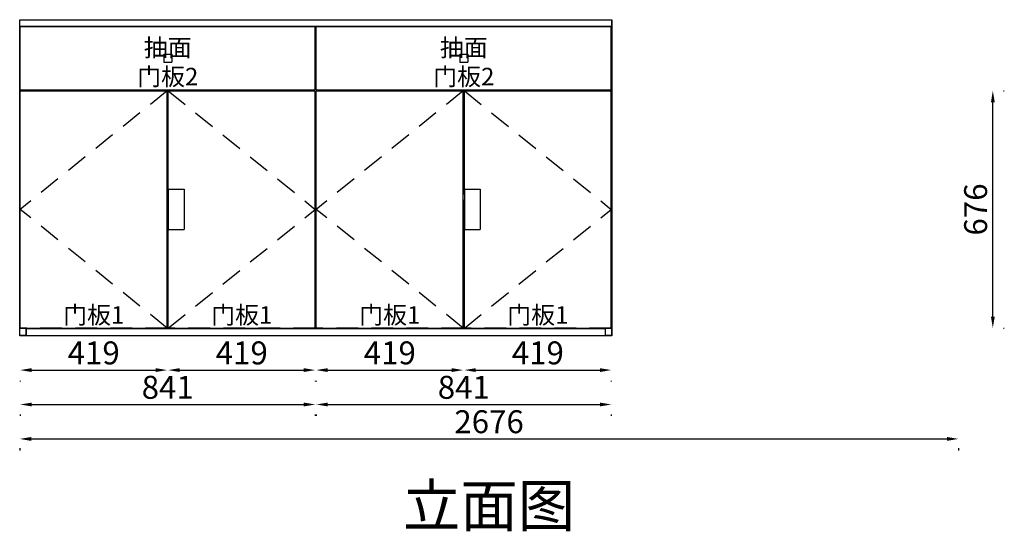
# Model space of a CAD drawing. Units: millimetres. Extents: x 106923 to 115099, y 24673 to 28006.
# Drawn here: x 112194 to 115001, y 24737 to 26195 of the extents above; entities that cross this region are included whole.
import ezdxf
from ezdxf.enums import TextEntityAlignment as Align

# ---------------------------------------------------------------- set-up
doc = ezdxf.new("R2010")
doc.units = ezdxf.units.MM
doc.linetypes.add('SVJ_DASHED', pattern=[100, 61.8, -38.2])
doc.styles.add('宋体', font='txt')
doc.dimstyles.new('3vjia', dxfattribs={"dimscale": 35, "dimtxt": 2, "dimasz": 1, "dimexe": 1, "dimexo": 2, "dimgap": 0.5, "dimtad": 1, "dimdec": 0, "dimzin": 0, "dimdsep": 46, "dimtxsty": '宋体', "dimcen": 1.5, "dimdle": 1, "dimadec": 0, "dimazin": 0, "dimtfac": 1, "dimtdec": 4, "dimtmove": 2, "dimatfit": 3, "dimfxl": 3, "dimfxlon": 1, "dimtolj": 1, "dimtzin": 0, "dimarcsym": 0})

# ---------------------------------------------------------------- blocks, each defined once
blk = doc.blocks.new('SwingDoorLeaf-掩门扇-e8d69058-b8ba-4637-8006-e63b2c68229c')
at = {"color": 30, "linetype": 'SVJ_DASHED'}
for p in [(76534.5, 14157.9, 6890), (76534.5, 13481.9, 6890)]:
    blk.add_line(p, (76115.5, 13819.9, 6890), dxfattribs=at)
blk = doc.blocks.new('SwingDoorLeaf-掩门扇-254c6cf1-7079-49f0-a51a-5830a8b9827e')
at = {"color": 30, "linetype": 'SVJ_DASHED'}
for p in [(76537.5, 14157.9, 6890), (76537.5, 13481.9, 6890)]:
    blk.add_line(p, (76956.5, 13819.9, 6890), dxfattribs=at)
blk = doc.blocks.new('SwingDoorLeaf-掩门扇-f491634c-234b-464a-afd8-67fef49786f4')
at = {"color": 30, "linetype": 'SVJ_DASHED'}
for p in [(77381.5, 14157.9, 6890), (77381.5, 13481.9, 6890)]:
    blk.add_line(p, (77800.5, 13819.9, 6890), dxfattribs=at)
blk = doc.blocks.new('SwingDoorLeaf-掩门扇-bfcfeac9-36c8-4d3d-9925-2be31dea5959')
at = {"color": 30, "linetype": 'SVJ_DASHED'}
for p in [(77378.5, 14157.9, 6890), (77378.5, 13481.9, 6890)]:
    blk.add_line(p, (76959.5, 13819.9, 6890), dxfattribs=at)
blk = doc.blocks.new('SwingDoor-掩门-d15a97c7-1f5c-42c5-a1a4-08c2401ab522')
for name in ['SwingDoorLeaf-掩门扇-e8d69058-b8ba-4637-8006-e63b2c68229c', 'SwingDoorLeaf-掩门扇-254c6cf1-7079-49f0-a51a-5830a8b9827e', 'SwingDoorLeaf-掩门扇-bfcfeac9-36c8-4d3d-9925-2be31dea5959', 'SwingDoorLeaf-掩门扇-f491634c-234b-464a-afd8-67fef49786f4']:
    blk.add_blockref(name, (0, 0))
blk = doc.blocks.new('Unit-万能柜-d377b8c7-9f60-40f4-bf8a-16945062e114')
blk.add_blockref('SwingDoor-掩门-d15a97c7-1f5c-42c5-a1a4-08c2401ab522', (0, 0))
blk = doc.blocks.new('CabinetBoard-顶板-dabc1650-575e-42b5-88b6-5a70ca7b8d74')
for p, q in [((76114, 14342.4, 6890), (76114, 14360.4, 6890)), ((76114, 14360.4, 6890), (77802, 14360.4, 6890)), ((77802, 14342.4, 6890), (77802, 14360.4, 6890)), ((76114, 14342.4, 6890), (77802, 14342.4, 6890))]:
    blk.add_line(p, q)
blk = doc.blocks.new('CabinetBoard-左侧板-0ca79eec-8487-422d-ba88-3aef7c48e465')
for p, q in [((76114, 13460.4, 6890), (76114, 14342.4, 6890)), ((76132, 14340.9, 6890), (76132, 14342.4, 6890)), ((76132, 14157.9, 6890), (76132, 14160.9, 6890)), ((76132, 13460.4, 6890), (76132, 13481.9, 6890)), ((76132, 13460.4, 6890), (76114, 13460.4, 6890))]:
    blk.add_line(p, q)
blk = doc.blocks.new('CabinetBoard-右侧板-c34a2832-7bff-45cd-ad64-1cc474360d75')
for p, q in [((77784, 14340.9, 6890), (77784, 14342.4, 6890)), ((77802, 13460.4, 6890), (77802, 14342.4, 6890)), ((77784, 14157.9, 6890), (77784, 14160.9, 6890)), ((77784, 13460.4, 6890), (77784, 13481.9, 6890)), ((77802, 13460.4, 6890), (77784, 13460.4, 6890))]:
    blk.add_line(p, q)
blk = doc.blocks.new('CabinetBoard-踢脚板-f49cb889-7281-4e9d-92b6-41c92a03c008')
for p, q in [((77784, 13480.4, 6890), (76132, 13480.4, 6890)), ((76132, 13480.4, 6890), (76132, 13460.4, 6890)), ((77784, 13460.4, 6890), (77784, 13480.4, 6890)), ((76132, 13460.4, 6890), (77784, 13460.4, 6890))]:
    blk.add_line(p, q)
blk = doc.blocks.new('CabinetBoard-底板-f2f2c9f4-ff59-42ec-98f6-0085763163b2')
for p, q in [((76132, 13480.4, 6890), (76132, 13481.9, 6890)), ((76132, 13480.4, 6890), (77784, 13480.4, 6890)), ((76534.5, 13498.4, 6890), (76537.5, 13498.4, 6890)), ((76956.5, 13498.4, 6890), (76959.5, 13498.4, 6890)), ((77378.5, 13498.4, 6890), (77381.5, 13498.4, 6890)), ((77784, 13480.4, 6890), (77784, 13481.9, 6890))]:
    blk.add_line(p, q)
blk = doc.blocks.new('CabinetBoard-中立板-19346495-9ba6-4267-9084-eae081e9277e')
for p, q in [((76949, 14340.9, 6890), (76949, 14342.4, 6890)), ((76967, 14340.9, 6890), (76967, 14342.4, 6890)), ((76949, 14157.9, 6890), (76949, 14160.9, 6890)), ((76967, 14157.9, 6890), (76967, 14160.9, 6890))]:
    blk.add_line(p, q)
blk = doc.blocks.new('Functor-中立板-7e59c9b8-9c60-4c11-947f-97a7b608d5d3')
blk.add_blockref('CabinetBoard-中立板-19346495-9ba6-4267-9084-eae081e9277e', (0, 0))
blk = doc.blocks.new('CabinetBoard-层板-16209e5f-a8dc-4cc3-ae86-fed59b3a6c95')
for p, q in [((77378.5, 13846.4, 6890), (77381.5, 13846.4, 6890)), ((77378.5, 13828.4, 6890), (77381.5, 13828.4, 6890))]:
    blk.add_line(p, q)
blk = doc.blocks.new('Functor-层板-2c3c64e9-13fc-4d81-8bdb-df39eaf48fe1')
blk.add_blockref('CabinetBoard-层板-16209e5f-a8dc-4cc3-ae86-fed59b3a6c95', (0, 0))
blk = doc.blocks.new('CabinetBoard-层板-5c973e3e-c155-436a-b5a3-1a57f12fd2cc')
for p, q in [((76534.5, 13846.4, 6890), (76537.5, 13846.4, 6890)), ((76534.5, 13828.4, 6890), (76537.5, 13828.4, 6890))]:
    blk.add_line(p, q)
blk = doc.blocks.new('Functor-层板-7bd4f11e-7c79-407f-a050-1618b17ae9ed')
blk.add_blockref('CabinetBoard-层板-5c973e3e-c155-436a-b5a3-1a57f12fd2cc', (0, 0))
blk = doc.blocks.new('DoorBoard-平板门-541190b2-a6de-4b0e-be2f-69182a0ecb9a')
at = {"color": 251, "linetype": 'SVJ_DASHED'}
for p, q in [((76115.5, 13481.9, 6890), (76115.5, 14157.9, 6890)), ((76534.5, 14157.9, 6890), (76115.5, 14157.9, 6890)), ((76534.5, 13481.9, 6890), (76534.5, 14157.9, 6890)), ((76534.5, 13481.9, 6890), (76115.5, 13481.9, 6890))]:
    blk.add_line(p, q, dxfattribs=at)
at = {"color": 30}
for p, q in [((76115.5, 13481.9, 6890), (76115.5, 14157.9, 6890)), ((76115.5, 14157.9, 6890), (76534.5, 14157.9, 6890)), ((76534.5, 13481.9, 6890), (76534.5, 14157.9, 6890)), ((76115.5, 13481.9, 6890), (76534.5, 13481.9, 6890))]:
    blk.add_line(p, q, dxfattribs=at)
blk = doc.blocks.new('SwingDoorLeaf-掩门扇-de392636-0a7a-4c15-9163-9a5676ea8974')
blk.add_blockref('DoorBoard-平板门-541190b2-a6de-4b0e-be2f-69182a0ecb9a', (0, 0))
blk = doc.blocks.new('DoorBoard-平板门-60dd272e-2eb2-4382-86de-ab0674582c58')
at = {"color": 251, "linetype": 'SVJ_DASHED'}
for p, q in [((76537.5, 13481.9, 6890), (76537.5, 14157.9, 6890)), ((76956.5, 14157.9, 6890), (76537.5, 14157.9, 6890)), ((76956.5, 13481.9, 6890), (76956.5, 14157.9, 6890)), ((76537.5, 13762.4, 6890), (76537.5, 13877.4, 6890)), ((76956.5, 13481.9, 6890), (76537.5, 13481.9, 6890))]:
    blk.add_line(p, q, dxfattribs=at)
at = {"color": 30}
for p, q in [((76537.5, 13877.4, 6890), (76537.5, 14157.9, 6890)), ((76537.5, 14157.9, 6890), (76956.5, 14157.9, 6890)), ((76956.5, 13481.9, 6890), (76956.5, 14157.9, 6890)), ((76537.5, 13481.9, 6890), (76537.5, 13762.4, 6890)), ((76537.5, 13481.9, 6890), (76956.5, 13481.9, 6890))]:
    blk.add_line(p, q, dxfattribs=at)
blk = doc.blocks.new('Knob-3vjlb-8822-06-1-402655db-f7f4-47db-b293-6209be37695a')
at = {"color": 30}
for p, q in [((76537.5, 13877.4, 6890), (76582.5, 13877.4, 6890)), ((76537.5, 13877.4, 6890), (76537.5, 13762.4, 6890)), ((76582.5, 13877.4, 6890), (76582.5, 13762.4, 6890)), ((76537.5, 13762.4, 6890), (76582.5, 13762.4, 6890))]:
    blk.add_line(p, q, dxfattribs=at)
blk = doc.blocks.new('Knob-爱窝-F1645-96-9f467f28-7e0a-4057-9321-b30fbf0a6bb5')
at = {"color": 30}
for p, q in [((76537.5, 13877.4, 6890), (76582.5, 13877.4, 6890)), ((76537.5, 13877.4, 6890), (76537.5, 13762.4, 6890)), ((76582.5, 13877.4, 6890), (76582.5, 13762.4, 6890)), ((76537.5, 13762.4, 6890), (76582.5, 13762.4, 6890))]:
    blk.add_line(p, q, dxfattribs=at)
blk.add_blockref('Knob-3vjlb-8822-06-1-402655db-f7f4-47db-b293-6209be37695a', (0, 0))
blk = doc.blocks.new('Knob-爱窝-F1645-96-bbbceb7f-aaf2-4692-9678-0f096ee6185f')
at = {"color": 30}
for p, q in [((76537.5, 13877.4, 6890), (76582.5, 13877.4, 6890)), ((76537.5, 13877.4, 6890), (76537.5, 13762.4, 6890)), ((76582.5, 13877.4, 6890), (76582.5, 13762.4, 6890)), ((76537.5, 13762.4, 6890), (76582.5, 13762.4, 6890))]:
    blk.add_line(p, q, dxfattribs=at)
blk.add_blockref('Knob-爱窝-F1645-96-9f467f28-7e0a-4057-9321-b30fbf0a6bb5', (0, 0))
blk = doc.blocks.new('SwingDoorLeaf-掩门扇-2ba52ca0-bed8-48b3-809b-e9cd32e05617')
for name in ['DoorBoard-平板门-60dd272e-2eb2-4382-86de-ab0674582c58', 'Knob-爱窝-F1645-96-bbbceb7f-aaf2-4692-9678-0f096ee6185f']:
    blk.add_blockref(name, (0, 0))
blk = doc.blocks.new('DoorBoard-平板门-dbf0c1a5-f95b-4dd6-b133-02971c6f1662')
at = {"color": 251, "linetype": 'SVJ_DASHED'}
for p, q in [((77381.5, 13481.9, 6890), (77381.5, 14157.9, 6890)), ((77800.5, 14157.9, 6890), (77381.5, 14157.9, 6890)), ((77800.5, 13481.9, 6890), (77800.5, 14157.9, 6890)), ((77381.5, 13762.4, 6890), (77381.5, 13877.4, 6890)), ((77800.5, 13481.9, 6890), (77381.5, 13481.9, 6890))]:
    blk.add_line(p, q, dxfattribs=at)
at = {"color": 30}
for p, q in [((77381.5, 13877.4, 6890), (77381.5, 14157.9, 6890)), ((77381.5, 14157.9, 6890), (77800.5, 14157.9, 6890)), ((77800.5, 13481.9, 6890), (77800.5, 14157.9, 6890)), ((77381.5, 13481.9, 6890), (77381.5, 13762.4, 6890)), ((77381.5, 13481.9, 6890), (77800.5, 13481.9, 6890))]:
    blk.add_line(p, q, dxfattribs=at)
blk = doc.blocks.new('Knob-3vjlb-8822-06-1-85577bc9-9e39-4c9f-bda5-f4599c037145')
at = {"color": 30}
for p, q in [((77381.5, 13877.4, 6890), (77426.5, 13877.4, 6890)), ((77381.5, 13877.4, 6890), (77381.5, 13762.4, 6890)), ((77426.5, 13877.4, 6890), (77426.5, 13762.4, 6890)), ((77381.5, 13762.4, 6890), (77426.5, 13762.4, 6890))]:
    blk.add_line(p, q, dxfattribs=at)
blk = doc.blocks.new('Knob-爱窝-F1645-96-4d90655a-5731-4e5e-b4ed-b146f67a42db')
at = {"color": 30}
for p, q in [((77381.5, 13877.4, 6890), (77426.5, 13877.4, 6890)), ((77381.5, 13877.4, 6890), (77381.5, 13762.4, 6890)), ((77426.5, 13877.4, 6890), (77426.5, 13762.4, 6890)), ((77381.5, 13762.4, 6890), (77426.5, 13762.4, 6890))]:
    blk.add_line(p, q, dxfattribs=at)
blk.add_blockref('Knob-3vjlb-8822-06-1-85577bc9-9e39-4c9f-bda5-f4599c037145', (0, 0))
blk = doc.blocks.new('Knob-爱窝-F1645-96-5b6524df-1a0f-4658-9923-329de2ae3174')
at = {"color": 30}
for p, q in [((77381.5, 13877.4, 6890), (77426.5, 13877.4, 6890)), ((77381.5, 13877.4, 6890), (77381.5, 13762.4, 6890)), ((77426.5, 13877.4, 6890), (77426.5, 13762.4, 6890)), ((77381.5, 13762.4, 6890), (77426.5, 13762.4, 6890))]:
    blk.add_line(p, q, dxfattribs=at)
blk.add_blockref('Knob-爱窝-F1645-96-4d90655a-5731-4e5e-b4ed-b146f67a42db', (0, 0))
blk = doc.blocks.new('SwingDoorLeaf-掩门扇-a170e004-d7f8-4578-8746-2be417322c69')
for name in ['DoorBoard-平板门-dbf0c1a5-f95b-4dd6-b133-02971c6f1662', 'Knob-爱窝-F1645-96-5b6524df-1a0f-4658-9923-329de2ae3174']:
    blk.add_blockref(name, (0, 0))
blk = doc.blocks.new('DoorBoard-平板门-2f58d927-1f90-4c50-90b4-c783c4ba8fc4')
at = {"color": 251, "linetype": 'SVJ_DASHED'}
for p, q in [((76959.5, 13481.9, 6890), (76959.5, 14157.9, 6890)), ((77378.5, 14157.9, 6890), (76959.5, 14157.9, 6890)), ((77378.5, 13481.9, 6890), (77378.5, 14157.9, 6890)), ((77378.5, 13481.9, 6890), (76959.5, 13481.9, 6890))]:
    blk.add_line(p, q, dxfattribs=at)
at = {"color": 30}
for p, q in [((76959.5, 13481.9, 6890), (76959.5, 14157.9, 6890)), ((76959.5, 14157.9, 6890), (77378.5, 14157.9, 6890)), ((77378.5, 13481.9, 6890), (77378.5, 14157.9, 6890)), ((76959.5, 13481.9, 6890), (77378.5, 13481.9, 6890))]:
    blk.add_line(p, q, dxfattribs=at)
blk = doc.blocks.new('SwingDoorLeaf-掩门扇-7368c86e-0b8d-4e35-a9c1-3075ab12189a')
blk.add_blockref('DoorBoard-平板门-2f58d927-1f90-4c50-90b4-c783c4ba8fc4', (0, 0))
blk = doc.blocks.new('SwingDoor-掩门-76d3c3de-ce16-40cc-bd8f-f877755819f6')
for name in ['SwingDoorLeaf-掩门扇-de392636-0a7a-4c15-9163-9a5676ea8974', 'SwingDoorLeaf-掩门扇-2ba52ca0-bed8-48b3-809b-e9cd32e05617', 'SwingDoorLeaf-掩门扇-7368c86e-0b8d-4e35-a9c1-3075ab12189a', 'SwingDoorLeaf-掩门扇-a170e004-d7f8-4578-8746-2be417322c69']:
    blk.add_blockref(name, (0, 0))
blk = doc.blocks.new('DoorBoard-抽面-7b76fb91-b369-44e4-a19c-84c5ff9fbc47')
at = {"color": 30}
for p, q in [((76115.5, 14160.9, 6890), (76115.5, 14340.9, 6890)), ((76115.5, 14340.9, 6890), (76956.5, 14340.9, 6890)), ((76956.5, 14160.9, 6890), (76956.5, 14340.9, 6890)), ((76115.5, 14160.9, 6890), (76956.5, 14160.9, 6890))]:
    blk.add_line(p, q, dxfattribs=at)
blk = doc.blocks.new('Knob-YX-a86d746f-320c-4294-b199-7776dbc404ea')
at = {"color": 30}
for p, q in [((76524.5, 14262.4, 6890), (76547.5, 14262.4, 6890)), ((76524.5, 14262.4, 6890), (76524.5, 14239.4, 6890)), ((76547.5, 14262.4, 6890), (76547.5, 14239.4, 6890)), ((76524.5, 14239.4, 6890), (76547.5, 14239.4, 6890))]:
    blk.add_line(p, q, dxfattribs=at)
blk = doc.blocks.new('Knob-YX-cc736965-d5f4-4791-bda5-ea9ed909d141')
at = {"color": 30}
for p, q in [((76524.5, 14262.4, 6890), (76547.5, 14262.4, 6890)), ((76524.5, 14262.4, 6890), (76524.5, 14239.4, 6890)), ((76547.5, 14262.4, 6890), (76547.5, 14239.4, 6890)), ((76524.5, 14239.4, 6890), (76547.5, 14239.4, 6890))]:
    blk.add_line(p, q, dxfattribs=at)
blk.add_blockref('Knob-YX-a86d746f-320c-4294-b199-7776dbc404ea', (0, 0))
blk = doc.blocks.new('Knob-YX-641e6a02-5057-4b6d-abf2-fdde8721e091')
at = {"color": 30}
for p, q in [((76524.5, 14262.4, 6890), (76547.5, 14262.4, 6890)), ((76524.5, 14262.4, 6890), (76524.5, 14239.4, 6890)), ((76547.5, 14262.4, 6890), (76547.5, 14239.4, 6890)), ((76524.5, 14239.4, 6890), (76547.5, 14239.4, 6890))]:
    blk.add_line(p, q, dxfattribs=at)
blk.add_blockref('Knob-YX-cc736965-d5f4-4791-bda5-ea9ed909d141', (0, 0))
blk = doc.blocks.new('SwingDoorLeaf-抽面-79616ed9-257a-44ef-a2c7-4a5ce1981a61')
for name in ['DoorBoard-抽面-7b76fb91-b369-44e4-a19c-84c5ff9fbc47', 'Knob-YX-641e6a02-5057-4b6d-abf2-fdde8721e091']:
    blk.add_blockref(name, (0, 0))
blk = doc.blocks.new('SwingDoor-掩门-249a83d8-a9fd-4ec5-ba9c-b8c2c978e029')
blk.add_blockref('SwingDoorLeaf-抽面-79616ed9-257a-44ef-a2c7-4a5ce1981a61', (0, 0))
blk = doc.blocks.new('Functor-转换抽屉-81335ceb-d03e-49da-bc6c-4372e224e5e8')
blk.add_blockref('SwingDoor-掩门-249a83d8-a9fd-4ec5-ba9c-b8c2c978e029', (0, 0))
blk = doc.blocks.new('DoorBoard-抽面-b4b3096a-578f-4923-927c-1568bd27ee41')
at = {"color": 30}
for p, q in [((76959.5, 14160.9, 6890), (76959.5, 14340.9, 6890)), ((76959.5, 14340.9, 6890), (77800.5, 14340.9, 6890)), ((77800.5, 14160.9, 6890), (77800.5, 14340.9, 6890)), ((76959.5, 14160.9, 6890), (77800.5, 14160.9, 6890))]:
    blk.add_line(p, q, dxfattribs=at)
blk = doc.blocks.new('Knob-YX-59a6e799-bca8-4c03-92f0-ed54f5daf375')
at = {"color": 30}
for p, q in [((77368.5, 14262.4, 6890), (77391.5, 14262.4, 6890)), ((77368.5, 14262.4, 6890), (77368.5, 14239.4, 6890)), ((77391.5, 14262.4, 6890), (77391.5, 14239.4, 6890)), ((77368.5, 14239.4, 6890), (77391.5, 14239.4, 6890))]:
    blk.add_line(p, q, dxfattribs=at)
blk = doc.blocks.new('Knob-YX-2b85b25d-ae90-4a0c-82c9-7ff1a9462f8e')
at = {"color": 30}
for p, q in [((77368.5, 14262.4, 6890), (77391.5, 14262.4, 6890)), ((77368.5, 14262.4, 6890), (77368.5, 14239.4, 6890)), ((77391.5, 14262.4, 6890), (77391.5, 14239.4, 6890)), ((77368.5, 14239.4, 6890), (77391.5, 14239.4, 6890))]:
    blk.add_line(p, q, dxfattribs=at)
blk.add_blockref('Knob-YX-59a6e799-bca8-4c03-92f0-ed54f5daf375', (0, 0))
blk = doc.blocks.new('Knob-YX-cbac3e25-7ca5-49c9-b67e-4e318fe3cfac')
at = {"color": 30}
for p, q in [((77368.5, 14262.4, 6890), (77391.5, 14262.4, 6890)), ((77368.5, 14262.4, 6890), (77368.5, 14239.4, 6890)), ((77391.5, 14262.4, 6890), (77391.5, 14239.4, 6890)), ((77368.5, 14239.4, 6890), (77391.5, 14239.4, 6890))]:
    blk.add_line(p, q, dxfattribs=at)
blk.add_blockref('Knob-YX-2b85b25d-ae90-4a0c-82c9-7ff1a9462f8e', (0, 0))
blk = doc.blocks.new('SwingDoorLeaf-抽面-94c612d3-5383-457b-8adb-29d8877c6cdc')
for name in ['DoorBoard-抽面-b4b3096a-578f-4923-927c-1568bd27ee41', 'Knob-YX-cbac3e25-7ca5-49c9-b67e-4e318fe3cfac']:
    blk.add_blockref(name, (0, 0))
blk = doc.blocks.new('SwingDoor-掩门-5043c4e2-01af-4c6e-ad5c-c84cddf4861f')
blk.add_blockref('SwingDoorLeaf-抽面-94c612d3-5383-457b-8adb-29d8877c6cdc', (0, 0))
blk = doc.blocks.new('Functor-转换抽屉-6a69f5e2-2de9-49f8-bf2e-b2cbcd1ab7fa')
blk.add_blockref('SwingDoor-掩门-5043c4e2-01af-4c6e-ad5c-c84cddf4861f', (0, 0))
blk = doc.blocks.new('Unit-万能柜-76e3cb7f-c114-4d5a-8fe2-4d3e86de24df')
for name in ['CabinetBoard-顶板-dabc1650-575e-42b5-88b6-5a70ca7b8d74', 'CabinetBoard-左侧板-0ca79eec-8487-422d-ba88-3aef7c48e465', 'Functor-转换抽屉-81335ceb-d03e-49da-bc6c-4372e224e5e8', 'Functor-中立板-7e59c9b8-9c60-4c11-947f-97a7b608d5d3', 'Functor-转换抽屉-6a69f5e2-2de9-49f8-bf2e-b2cbcd1ab7fa', 'CabinetBoard-右侧板-c34a2832-7bff-45cd-ad64-1cc474360d75', 'SwingDoor-掩门-76d3c3de-ce16-40cc-bd8f-f877755819f6', 'Functor-层板-7bd4f11e-7c79-407f-a050-1618b17ae9ed', 'Functor-层板-2c3c64e9-13fc-4d81-8bdb-df39eaf48fe1', 'CabinetBoard-底板-f2f2c9f4-ff59-42ec-98f6-0085763163b2', 'CabinetBoard-踢脚板-f49cb889-7281-4e9d-92b6-41c92a03c008']:
    blk.add_blockref(name, (0, 0))
blk = doc.blocks.new('*D307')
at = {"color": 251, "lineweight": -2, "transparency": 16777216}
for p, q in [((114998.3, 25992), (115000.8, 25992)), ((114968.1, 25348.7), (114968.1, 25959.3)), ((114998.3, 25316), (115000.8, 25316))]:
    blk.add_line(p, q, dxfattribs=at)
at = {"color": 251, "transparency": 16777216}
for points in [[(114962.7, 25959.3), (114973.6, 25959.3), (114968.1, 25992)], [(114962.7, 25348.7), (114973.6, 25348.7), (114968.1, 25316)]]:
    blk.add_solid(points, dxfattribs=at)
at = {"layer": 'Defpoints', "color": 0, "transparency": 16777216}
for p in [(114870.1, 25992, 6890), (114968.1, 25992), (114870.1, 25316, 6890)]:
    blk.add_point(p, dxfattribs=at)
at = {"color": 7, "transparency": 16777216, "insert": (114919.1, 25654), "char_height": 65.37, "attachment_point": 5, "rotation": 90, "style": '宋体'}
blk.add_mtext('\\A1;676', dxfattribs=at)
blk = doc.blocks.new('*D315')
at = {"color": 251, "lineweight": -2, "transparency": 16777216}
for p, q in [((112226.8, 25000.4), (114837.4, 25000.4)), ((112194.1, 24973.9), (112194.1, 24967.7)), ((114870.1, 24973.9), (114870.1, 24967.7))]:
    blk.add_line(p, q, dxfattribs=at)
at = {"color": 251, "transparency": 16777216}
for points in [[(112226.8, 25005.8), (112226.8, 24994.9), (112194.1, 25000.4)], [(114837.4, 25005.8), (114837.4, 24994.9), (114870.1, 25000.4)]]:
    blk.add_solid(points, dxfattribs=at)
at = {"layer": 'Defpoints', "color": 0, "transparency": 16777216}
for p in [(112194.1, 25294.5, 6890), (114870.1, 25294.5, 6890), (114870.1, 25000.4)]:
    blk.add_point(p, dxfattribs=at)
at = {"color": 7, "transparency": 16777216, "insert": (113532.1, 25049.4), "char_height": 65.37, "attachment_point": 5, "style": '宋体'}
blk.add_mtext('\\A1;2676', dxfattribs=at)
blk = doc.blocks.new('*D316')
at = {"color": 251, "lineweight": -2, "transparency": 16777216}
for p, q in [((112228.3, 25098.4), (113003.9, 25098.4)), ((112195.6, 25070.1), (112195.6, 25065.7)), ((113036.6, 25070.1), (113036.6, 25065.7))]:
    blk.add_line(p, q, dxfattribs=at)
at = {"color": 251, "transparency": 16777216}
for points in [[(112228.3, 25103.9), (112228.3, 25093), (112195.6, 25098.4)], [(113003.9, 25103.9), (113003.9, 25093), (113036.6, 25098.4)]]:
    blk.add_solid(points, dxfattribs=at)
at = {"layer": 'Defpoints', "color": 0, "transparency": 16777216}
for p in [(112195.6, 25294.5, 6890), (113036.6, 25294.5, 6890), (113036.6, 25098.4)]:
    blk.add_point(p, dxfattribs=at)
at = {"color": 7, "transparency": 16777216, "insert": (112616.1, 25147.4), "char_height": 65.37, "attachment_point": 5, "style": '宋体'}
blk.add_mtext('\\A1;841', dxfattribs=at)
blk = doc.blocks.new('*D317')
at = {"color": 251, "lineweight": -2, "transparency": 16777216}
for p, q in [((113072.3, 25098.4), (113847.9, 25098.4)), ((113039.6, 25070.1), (113039.6, 25065.7)), ((113880.6, 25070.1), (113880.6, 25065.7))]:
    blk.add_line(p, q, dxfattribs=at)
at = {"color": 251, "transparency": 16777216}
for points in [[(113072.3, 25103.9), (113072.3, 25093), (113039.6, 25098.4)], [(113847.9, 25103.9), (113847.9, 25093), (113880.6, 25098.4)]]:
    blk.add_solid(points, dxfattribs=at)
at = {"layer": 'Defpoints', "color": 0, "transparency": 16777216}
for p in [(113039.6, 25294.5, 6890), (113880.6, 25294.5, 6890), (113880.6, 25098.4)]:
    blk.add_point(p, dxfattribs=at)
at = {"color": 7, "transparency": 16777216, "insert": (113460.1, 25147.4), "char_height": 65.37, "attachment_point": 5, "style": '宋体'}
blk.add_mtext('\\A1;841', dxfattribs=at)
blk = doc.blocks.new('*D318')
at = {"color": 251, "lineweight": -2, "transparency": 16777216}
for p, q in [((112228.3, 25196.5), (112581.9, 25196.5)), ((112195.6, 25166.3), (112195.6, 25163.8)), ((112614.6, 25166.3), (112614.6, 25163.8))]:
    blk.add_line(p, q, dxfattribs=at)
at = {"color": 251, "transparency": 16777216}
for points in [[(112228.3, 25201.9), (112228.3, 25191), (112195.6, 25196.5)], [(112581.9, 25201.9), (112581.9, 25191), (112614.6, 25196.5)]]:
    blk.add_solid(points, dxfattribs=at)
at = {"layer": 'Defpoints', "color": 0, "transparency": 16777216}
for p in [(112195.6, 25294.5, 6890), (112614.6, 25294.5, 6890), (112614.6, 25196.5)]:
    blk.add_point(p, dxfattribs=at)
at = {"color": 7, "transparency": 16777216, "insert": (112405.1, 25245.5), "char_height": 65.37, "attachment_point": 5, "style": '宋体'}
blk.add_mtext('\\A1;419', dxfattribs=at)
blk = doc.blocks.new('*D319')
at = {"color": 251, "lineweight": -2, "transparency": 16777216}
for p, q in [((112650.3, 25196.5), (113003.9, 25196.5)), ((112617.6, 25166.3), (112617.6, 25163.8)), ((113036.6, 25166.3), (113036.6, 25163.8))]:
    blk.add_line(p, q, dxfattribs=at)
at = {"color": 251, "transparency": 16777216}
for points in [[(112650.3, 25201.9), (112650.3, 25191), (112617.6, 25196.5)], [(113003.9, 25201.9), (113003.9, 25191), (113036.6, 25196.5)]]:
    blk.add_solid(points, dxfattribs=at)
at = {"layer": 'Defpoints', "color": 0, "transparency": 16777216}
for p in [(112617.6, 25294.5, 6890), (113036.6, 25294.5, 6890), (113036.6, 25196.5)]:
    blk.add_point(p, dxfattribs=at)
at = {"color": 7, "transparency": 16777216, "insert": (112827.1, 25245.5), "char_height": 65.37, "attachment_point": 5, "style": '宋体'}
blk.add_mtext('\\A1;419', dxfattribs=at)
blk = doc.blocks.new('*D320')
at = {"color": 251, "lineweight": -2, "transparency": 16777216}
for p, q in [((113072.3, 25196.5), (113425.9, 25196.5)), ((113039.6, 25166.3), (113039.6, 25163.8)), ((113458.6, 25166.3), (113458.6, 25163.8))]:
    blk.add_line(p, q, dxfattribs=at)
at = {"color": 251, "transparency": 16777216}
for points in [[(113072.3, 25201.9), (113072.3, 25191), (113039.6, 25196.5)], [(113425.9, 25201.9), (113425.9, 25191), (113458.6, 25196.5)]]:
    blk.add_solid(points, dxfattribs=at)
at = {"layer": 'Defpoints', "color": 0, "transparency": 16777216}
for p in [(113039.6, 25294.5, 6890), (113458.6, 25294.5, 6890), (113458.6, 25196.5)]:
    blk.add_point(p, dxfattribs=at)
at = {"color": 7, "transparency": 16777216, "insert": (113249.1, 25245.5), "char_height": 65.37, "attachment_point": 5, "style": '宋体'}
blk.add_mtext('\\A1;419', dxfattribs=at)
blk = doc.blocks.new('*D321')
at = {"color": 251, "lineweight": -2, "transparency": 16777216}
for p, q in [((113494.3, 25196.5), (113847.9, 25196.5)), ((113461.6, 25166.3), (113461.6, 25163.8)), ((113880.6, 25166.3), (113880.6, 25163.8))]:
    blk.add_line(p, q, dxfattribs=at)
at = {"color": 251, "transparency": 16777216}
for points in [[(113494.3, 25201.9), (113494.3, 25191), (113461.6, 25196.5)], [(113847.9, 25201.9), (113847.9, 25191), (113880.6, 25196.5)]]:
    blk.add_solid(points, dxfattribs=at)
at = {"layer": 'Defpoints', "color": 0, "transparency": 16777216}
for p in [(113461.6, 25294.5, 6890), (113880.6, 25294.5, 6890), (113880.6, 25196.5)]:
    blk.add_point(p, dxfattribs=at)
at = {"color": 7, "transparency": 16777216, "insert": (113671.1, 25245.5), "char_height": 65.37, "attachment_point": 5, "style": '宋体'}
blk.add_mtext('\\A1;419', dxfattribs=at)

msp = doc.modelspace()

# ---------------------------------------------------------------- linework, layer by layer
msp.add_lwpolyline([(112194.1, 26194.5), (113882.1, 26194.5), (113882.1, 26176.5), (113882.1, 25294.5), (113864.1, 25294.5), (112212.1, 25294.5), (112194.1, 25294.5), (112194.1, 26176.5)], close=True)

# ---------------------------------------------------------------- block references
for name in ['Unit-万能柜-76e3cb7f-c114-4d5a-8fe2-4d3e86de24df', 'Unit-万能柜-d377b8c7-9f60-40f4-bf8a-16945062e114']:
    msp.add_blockref(name, (36080.1, 11834.2))

# ---------------------------------------------------------------- texts
at = {"style": '宋体'}
for s, height, p in [('抽面', 50, (112616.1, 26115, 6890)), ('抽面', 50, (113460.1, 26115, 6890)), ('门板2', 50, (112616.1, 26032.5, 6890)), ('门板2', 50, (113460.1, 26032.5, 6890)), ('门板1', 50, (112405.1, 25353.5, 6890)), ('门板1', 50, (112827.1, 25353.5, 6890)), ('门板1', 50, (113249.1, 25353.5, 6890)), ('门板1', 50, (113671.1, 25353.5, 6890)), ('立面图', 120, (113532.1, 24810.4))]:
    msp.add_text(s, height=height, dxfattribs=at).set_placement(p, align=Align.MIDDLE_CENTER)

# ---------------------------------------------------------------- dimensions: what is measured, and where the dimension line sits
for p1, p2, distance, picture, middle in [((114870.1, 25316, 6890), (114870.1, 25992, 6890), -98.1, '*D307', (114919.1, 25654)), ((112194.1, 25294.5, 6890), (114870.1, 25294.5, 6890), -294.2, '*D315', (113532.1, 25049.4)), ((112195.6, 25294.5, 6890), (113036.6, 25294.5, 6890), -196.1, '*D316', (112616.1, 25147.4)), ((112195.6, 25294.5, 6890), (112614.6, 25294.5, 6890), -98.1, '*D318', (112405.1, 25245.5)), ((112617.6, 25294.5, 6890), (113036.6, 25294.5, 6890), -98.1, '*D319', (112827.1, 25245.5)), ((113039.6, 25294.5, 6890), (113880.6, 25294.5, 6890), -196.1, '*D317', (113460.1, 25147.4)), ((113039.6, 25294.5, 6890), (113458.6, 25294.5, 6890), -98.1, '*D320', (113249.1, 25245.5)), ((113461.6, 25294.5, 6890), (113880.6, 25294.5, 6890), -98.1, '*D321', (113671.1, 25245.5))]:
    dim = msp.add_aligned_dim(p1=p1, p2=p2, distance=distance, dimstyle='3vjia', override={"dimscale": 32.685714, "dimjust": 0, "dimlfac": 1, "dimrnd": 0, "dimclrd": 251, "dimclre": 251, "dimclrt": 7, "dimtix": 1})
    dim.commit()
    dim.dimension.update_dxf_attribs({"geometry": picture, "text_midpoint": middle})

doc.saveas('drawing.dxf')
